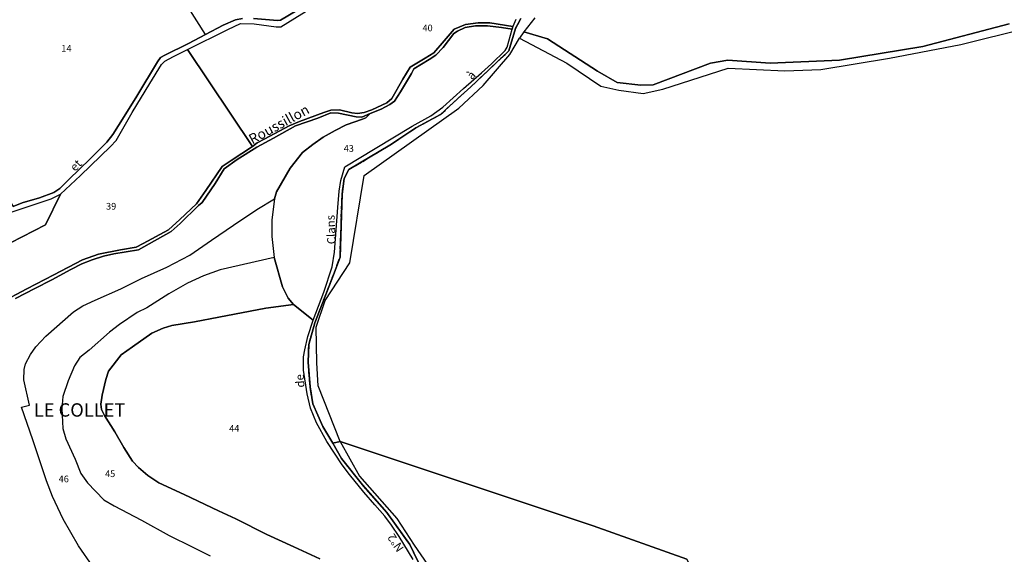
# Model space of a CAD drawing. Units: metres. Extents: x 1033034 to 1040241, y 6322870 to 6331914.
# Drawn here: x 1033933 to 1034227, y 6327119 to 6327279 of the extents above; entities that cross this region are included whole.
import ezdxf
from ezdxf.enums import TextEntityAlignment as Align

# ---------------------------------------------------------------- set-up
doc = ezdxf.new("R2010")
doc.units = ezdxf.units.M
doc.linetypes.add('TOPO2', pattern=[2.4, 2, -0.4])
for name, color, linetype in [('ig_cad_divers_texte', 8, 'CONTINUOUS'), ('ig_cad_hydro', 140, 'CONTINUOUS'), ('ig_cad_lieudit', 7, 'ByLayer'), ('ig_cad_lieudit_texte', 210, 'CONTINUOUS'), ('ig_cad_nom_voie', 8, 'CONTINUOUS'), ('ig_cad_parcel', 3, 'CONTINUOUS'), ('ig_cad_parcel_num', 3, 'CONTINUOUS'), ('ig_cad_section', 20, 'TOPO2')]:
    doc.layers.add(name, color=color, linetype=linetype)
doc.styles.add('Times New Roman', font='times.ttf')

msp = doc.modelspace()

# ---------------------------------------------------------------- linework, layer by layer
at = {"layer": 'ig_cad_hydro'}
msp.add_lwpolyline([(1033931.34, 6327195.83), (1033937.13, 6327198.78), (1033942.14, 6327201.41), (1033947.8, 6327204.49), (1033951.12, 6327206.2), (1033954.17, 6327207.42), (1033957.6, 6327208.46), (1033960.7, 6327209.22), (1033968.06, 6327210.41), (1033971.23, 6327212.17), (1033977.83, 6327215.89), (1033980.45, 6327218.22), (1033986, 6327223.65), (1033987.06, 6327224.57), (1033990.97, 6327230.16), (1033993.68, 6327234.59), (1033997.54, 6327237.35), (1034003.35, 6327241.02), (1034008.32, 6327243.76), (1034014.9, 6327247.4), (1034021.58, 6327249.77), (1034025.48, 6327251.3), (1034027.8, 6327251.22), (1034033.08, 6327250.13), (1034034.71, 6327250.05), (1034037.27, 6327251.11), (1034040.51, 6327252.38), (1034043.16, 6327253.77), (1034044.5, 6327254.77), (1034046.29, 6327257.6), (1034049.55, 6327263.11), (1034050.33, 6327264.44), (1034054.84, 6327267.24), (1034056.9, 6327268.58), (1034059.05, 6327270.84), (1034062.22, 6327275.01), (1034063.32, 6327275.77), (1034065.61, 6327276.8), (1034068.71, 6327277.3), (1034072.24, 6327277.37), (1034076.47, 6327276.81), (1034079.7, 6327276.36), (1034079.85, 6327277.08), (1034073, 6327278.17), (1034069.53, 6327278.24), (1034065.69, 6327277.71), (1034062.36, 6327276.31), (1034059.37, 6327272.83), (1034056.26, 6327269.21), (1034053.71, 6327267.68), (1034049.19, 6327264.97), (1034047.02, 6327261.36), (1034043.75, 6327255.6), (1034042.23, 6327254.34), (1034037.72, 6327252.23), (1034035.49, 6327251.39), (1034033.48, 6327251.11), (1034031.81, 6327251.35), (1034028.05, 6327252.17), (1034025.5, 6327252.07), (1034023.41, 6327251.46), (1034016.14, 6327248.7), (1034013.02, 6327247.45), (1034005.77, 6327243.55), (1034003.5, 6327242.34), (1034002.14, 6327241.31), (1033995.72, 6327237.04), (1033993.05, 6327235.33), (1033988.14, 6327228.11), (1033985.4, 6327224.17), (1033980.36, 6327219.41), (1033977.05, 6327216.34), (1033969.46, 6327212.32), (1033967.33, 6327211.21), (1033962.69, 6327210.42), (1033956.12, 6327209.1), (1033951.34, 6327207.42), (1033942.77, 6327202.94), (1033934.67, 6327198.74), (1033926.86, 6327194.55)], dxfattribs=at)
at = {"layer": 'ig_cad_lieudit'}
for points in [[(1034018.04, 6327283.47), (1034010.44, 6327278.98), (1034009.53, 6327278.88), (1034002.42, 6327279.55)], [(1034002.42, 6327279.55), (1034009.53, 6327278.88), (1034010.44, 6327278.98), (1034018.04, 6327283.47)], [(1033999.1, 6327279.54), (1033997.06, 6327279.13), (1033993.36, 6327277.56), (1033988.01, 6327274.78), (1033982.97, 6327272.07), (1033975.94, 6327268.56), (1033974.63, 6327267.82), (1033973.69, 6327266.58), (1033967.58, 6327256.32), (1033963.76, 6327250.27), (1033960.38, 6327244.85), (1033958.6, 6327242.53), (1033953.64, 6327237.56), (1033947.27, 6327231.36), (1033944.5, 6327228.72), (1033942.71, 6327227.52), (1033938.52, 6327225.88), (1033933.29, 6327224.44), (1033930.57, 6327223.36)], [(1033930.57, 6327223.36), (1033933.29, 6327224.44), (1033938.52, 6327225.88), (1033942.71, 6327227.52), (1033944.5, 6327228.72), (1033947.27, 6327231.36), (1033953.64, 6327237.56), (1033958.6, 6327242.53), (1033960.38, 6327244.85), (1033963.76, 6327250.27), (1033967.58, 6327256.32), (1033973.69, 6327266.58), (1033974.63, 6327267.82), (1033975.94, 6327268.56), (1033982.97, 6327272.07), (1033988.01, 6327274.78), (1033993.36, 6327277.56), (1033997.06, 6327279.13), (1033999.1, 6327279.54)], [(1034082.28, 6327279.51), (1034080.67, 6327276.49), (1034078.65, 6327269.83), (1034074.43, 6327265.89), (1034067.34, 6327259.1), (1034063.37, 6327255.51), (1034058.22, 6327250.79), (1034050.86, 6327246.79), (1034043.11, 6327241.68), (1034030.9, 6327234.35), (1034029.5, 6327231.73), (1034028.85, 6327227.01), (1034028.24, 6327208.17), (1034026.46, 6327203.44), (1034020.76, 6327188.6), (1034018.89, 6327182.07), (1034018.74, 6327176.8), (1034019.28, 6327169.4), (1034020.15, 6327164.32), (1034023.14, 6327157.55), (1034026.09, 6327152.58), (1034028.32, 6327153.12), (1034103.86, 6327127.93), (1034131.85, 6327117.89)], [(1034051.2, 6327117.89), (1034049.09, 6327122.31), (1034042.21, 6327131.88), (1034034.96, 6327140.13), (1034028.68, 6327148.06), (1034026.09, 6327152.58), (1034023.14, 6327157.55), (1034020.15, 6327164.32), (1034019.28, 6327169.4), (1034018.74, 6327176.8), (1034018.89, 6327182.07), (1034020.76, 6327188.6), (1034026.46, 6327203.44), (1034028.24, 6327208.17), (1034028.85, 6327227.01), (1034029.5, 6327231.73), (1034030.9, 6327234.35), (1034043.11, 6327241.68), (1034050.86, 6327246.79), (1034058.22, 6327250.79), (1034063.37, 6327255.51), (1034067.34, 6327259.1), (1034074.43, 6327265.89), (1034078.65, 6327269.83), (1034080.67, 6327276.49), (1034082.28, 6327279.51)], [(1034131.85, 6327117.89), (1034103.86, 6327127.93), (1034028.32, 6327153.12), (1034026.09, 6327152.58), (1034028.68, 6327148.06), (1034034.96, 6327140.13), (1034042.21, 6327131.88), (1034049.09, 6327122.31), (1034054.04, 6327112)]]:
    msp.add_lwpolyline(points, dxfattribs=at)
at = {"layer": 'ig_cad_parcel'}
for points in [[(1033988.01, 6327274.78), (1033964.09, 6327312.7), (1033899.38, 6327272.84), (1033930.57, 6327223.36), (1033933.29, 6327224.44), (1033938.52, 6327225.88), (1033942.71, 6327227.52), (1033944.5, 6327228.72), (1033947.27, 6327231.36), (1033953.64, 6327237.56), (1033958.6, 6327242.53), (1033960.38, 6327244.85), (1033963.76, 6327250.27), (1033967.58, 6327256.32), (1033973.69, 6327266.58), (1033974.63, 6327267.82), (1033975.94, 6327268.56), (1033982.97, 6327272.07)], [(1034079.7, 6327276.36), (1034076.47, 6327276.81), (1034072.24, 6327277.37), (1034068.71, 6327277.3), (1034065.61, 6327276.8), (1034063.32, 6327275.77), (1034062.22, 6327275.01), (1034059.05, 6327270.84), (1034056.9, 6327268.58), (1034054.84, 6327267.24), (1034050.33, 6327264.44), (1034049.55, 6327263.11), (1034046.29, 6327257.6), (1034044.5, 6327254.77), (1034043.16, 6327253.77), (1034040.51, 6327252.38), (1034037.27, 6327251.11), (1034035.95, 6327249.81), (1034035, 6327249.43), (1034030.03, 6327247.75), (1034026.8, 6327246.06), (1034023.16, 6327244.02), (1034020.09, 6327241.83), (1034017.08, 6327239.42), (1034013.3, 6327234.74), (1034009.23, 6327227.74), (1034008.67, 6327225.59), (1034007.88, 6327219.38), (1034007.92, 6327214.38), (1034008.58, 6327208.07), (1034011.07, 6327199.28), (1034012.76, 6327195.96), (1034014.38, 6327194.01), (1034020.17, 6327189.35), (1034023.42, 6327197.75), (1034025.93, 6327205.26), (1034026.59, 6327209.69), (1034027.59, 6327223), (1034028, 6327227.9), (1034028.5, 6327231.1), (1034029.64, 6327235.22), (1034038.78, 6327240.71), (1034049.82, 6327247.29), (1034055.34, 6327250.4), (1034058.91, 6327253.01), (1034065.16, 6327258.56), (1034070.45, 6327263.29), (1034073.51, 6327265.94), (1034077.58, 6327269.9), (1034078.14, 6327270.91)], [(1033890.67, 6327183.03), (1033886, 6327184.49), (1033886.01, 6327186.93), (1033882.04, 6327187.85), (1033891.38, 6327196.4), (1033898.07, 6327202.41), (1033903.95, 6327207.92), (1033910.66, 6327213.86), (1033922.96, 6327218.79), (1033925.96, 6327220.14), (1033929.41, 6327221.39), (1033935.42, 6327223.44), (1033941.99, 6327225.67), (1033944.71, 6327227.01), (1033940.24, 6327217.87), (1033929.82, 6327212.43), (1033916.67, 6327205.86), (1033914.9, 6327204.69), (1033909.3, 6327200.12), (1033903.81, 6327195.71), (1033897.53, 6327189.57)], [(1034131.85, 6327117.89), (1034103.86, 6327127.93), (1034028.32, 6327153.12), (1034034.08, 6327142.77), (1034045.24, 6327130.14), (1034050.43, 6327122.13), (1034057.28, 6327112.2), (1034063.29, 6327101.58), (1034069.05, 6327088.37), (1034080.45, 6327036.93), (1034095.12, 6326991.51), (1034103.88, 6326974.07), (1034124.92, 6326944.67), (1034134.84, 6326929.07), (1034142.42, 6326916.53), (1034159.52, 6326920.25), (1034169.33, 6326922.18), (1034173.83, 6326923.55), (1034189.61, 6326932.87), (1034196.78, 6326937.88), (1034210.65, 6326949.5), (1034221.93, 6326957.5), (1034190.67, 6327002.18)]]:
    msp.add_lwpolyline(points, close=True, dxfattribs=at)
for points in [[(1033999.1, 6327279.54), (1033997.06, 6327279.13), (1033993.36, 6327277.56), (1033988.01, 6327274.78), (1033964.09, 6327312.7)], [(1034080.75, 6327279.24), (1034079.85, 6327277.08), (1034073, 6327278.17), (1034069.53, 6327278.24), (1034065.69, 6327277.71), (1034062.36, 6327276.31), (1034059.37, 6327272.83), (1034056.26, 6327269.21), (1034053.71, 6327267.68), (1034049.19, 6327264.97), (1034047.02, 6327261.36), (1034043.75, 6327255.6), (1034042.23, 6327254.34), (1034037.72, 6327252.23), (1034035.49, 6327251.39), (1034033.48, 6327251.11), (1034031.81, 6327251.35), (1034028.05, 6327252.17), (1034025.5, 6327252.07), (1034023.41, 6327251.46), (1034016.14, 6327248.7), (1034013.02, 6327247.45), (1034005.77, 6327243.55), (1034003.5, 6327242.34), (1034002.14, 6327241.31), (1033982.68, 6327270.24), (1033994.76, 6327276.18), (1033998.47, 6327278.02), (1034002.57, 6327277.95), (1034009.21, 6327276.99), (1034010.55, 6327276.99), (1034022.34, 6327284.26)], [(1034018.04, 6327283.47), (1034010.44, 6327278.98), (1034009.53, 6327278.88), (1034002.42, 6327279.55)], [(1034086.4, 6327279.67), (1034083.14, 6327275.57), (1034090.22, 6327273.4), (1034105.11, 6327263.75), (1034110.97, 6327260.35), (1034118.06, 6327259.55), (1034121.74, 6327259.7), (1034138.89, 6327266.15), (1034144.07, 6327267.11), (1034156.75, 6327266.19), (1034177.39, 6327267.04), (1034202.32, 6327271.19), (1034228.06, 6327277.94)], [(1033926.86, 6327194.55), (1033934.67, 6327198.74), (1033942.77, 6327202.94), (1033951.34, 6327207.42), (1033956.12, 6327209.1), (1033962.69, 6327210.42), (1033967.33, 6327211.21), (1033969.46, 6327212.32), (1033977.05, 6327216.34), (1033980.36, 6327219.41), (1033985.4, 6327224.17), (1033988.14, 6327228.11), (1033993.05, 6327235.33), (1033995.72, 6327237.04), (1034002.14, 6327241.31), (1034003.5, 6327242.34), (1034005.77, 6327243.55), (1034013.02, 6327247.45), (1034016.14, 6327248.7), (1034023.41, 6327251.46), (1034025.5, 6327252.07), (1034028.05, 6327252.17), (1034031.81, 6327251.35), (1034033.48, 6327251.11), (1034035.49, 6327251.39), (1034037.72, 6327252.23), (1034042.23, 6327254.34), (1034043.75, 6327255.6), (1034047.02, 6327261.36), (1034049.19, 6327264.97), (1034053.71, 6327267.68), (1034056.26, 6327269.21), (1034059.37, 6327272.83), (1034062.36, 6327276.31), (1034065.69, 6327277.71), (1034069.53, 6327278.24), (1034073, 6327278.17), (1034079.85, 6327277.08), (1034079.7, 6327276.36), (1034076.47, 6327276.81), (1034072.24, 6327277.37), (1034068.71, 6327277.3), (1034065.61, 6327276.8), (1034063.32, 6327275.77), (1034062.22, 6327275.01), (1034059.05, 6327270.84), (1034056.9, 6327268.58), (1034054.84, 6327267.24), (1034050.33, 6327264.44), (1034049.55, 6327263.11), (1034046.29, 6327257.6), (1034044.5, 6327254.77), (1034043.16, 6327253.77), (1034040.51, 6327252.38), (1034037.27, 6327251.11), (1034034.71, 6327250.05), (1034033.08, 6327250.13), (1034027.8, 6327251.22), (1034025.48, 6327251.3), (1034021.58, 6327249.77), (1034014.9, 6327247.4), (1034008.32, 6327243.76), (1034003.35, 6327241.02), (1033997.54, 6327237.35), (1033993.68, 6327234.59), (1033990.97, 6327230.16), (1033987.06, 6327224.57), (1033986, 6327223.65), (1033980.45, 6327218.22), (1033977.83, 6327215.89), (1033971.23, 6327212.17), (1033968.06, 6327210.41), (1033960.7, 6327209.22), (1033957.6, 6327208.46), (1033954.17, 6327207.42), (1033951.12, 6327206.2), (1033947.8, 6327204.49), (1033942.14, 6327201.41), (1033937.13, 6327198.78), (1033931.34, 6327195.83)], [(1034131.85, 6327117.89), (1034103.86, 6327127.93), (1034028.32, 6327153.12), (1034021.71, 6327169.76), (1034021.29, 6327176.58), (1034021.13, 6327187.27), (1034023.84, 6327195.19), (1034031.17, 6327206.53), (1034035.47, 6327232.59), (1034063.74, 6327252.76), (1034070.95, 6327259.46), (1034078.97, 6327268.76), (1034081.82, 6327273.67), (1034096.01, 6327266.2), (1034106.11, 6327259.27), (1034111.56, 6327258.05), (1034118.79, 6327257.12), (1034124.64, 6327258.35), (1034144.19, 6327264.67), (1034161.09, 6327263.88), (1034171.85, 6327264.32), (1034192.38, 6327267.63), (1034213.63, 6327271.77), (1034233.24, 6327276.59)], [(1034228.06, 6327277.94), (1034202.32, 6327271.19), (1034177.39, 6327267.04), (1034156.75, 6327266.19), (1034144.07, 6327267.11), (1034138.89, 6327266.15), (1034121.74, 6327259.7), (1034118.06, 6327259.55), (1034110.97, 6327260.35), (1034105.11, 6327263.75), (1034090.22, 6327273.4), (1034083.14, 6327275.57), (1034081.82, 6327273.67), (1034096.01, 6327266.2), (1034106.11, 6327259.27), (1034111.56, 6327258.05), (1034118.79, 6327257.12), (1034124.64, 6327258.35), (1034144.19, 6327264.67), (1034161.09, 6327263.88), (1034171.85, 6327264.32), (1034192.38, 6327267.63), (1034213.63, 6327271.77), (1034233.24, 6327276.59)], [(1033929.82, 6327212.43), (1033940.24, 6327217.87), (1033944.71, 6327227.01), (1033950.71, 6327232.6), (1033959.65, 6327241.28), (1033961.4, 6327243.08), (1033966.19, 6327251.42), (1033971.43, 6327260.05), (1033974.92, 6327265.75), (1033975.91, 6327266.81), (1033978.49, 6327268.2), (1033982.68, 6327270.24), (1034002.14, 6327241.31), (1033995.72, 6327237.04), (1033993.05, 6327235.33), (1033988.14, 6327228.11), (1033985.4, 6327224.17), (1033980.36, 6327219.41), (1033977.05, 6327216.34), (1033969.46, 6327212.32), (1033967.33, 6327211.21), (1033962.69, 6327210.42), (1033956.12, 6327209.1), (1033951.34, 6327207.42), (1033942.77, 6327202.94), (1033934.67, 6327198.74), (1033926.86, 6327194.55)], [(1033954.45, 6327115.78), (1033950.08, 6327121.91), (1033945.51, 6327129.89), (1033942.32, 6327136.65), (1033940.54, 6327141.37), (1033936.49, 6327153.61), (1033933.1, 6327163.32), (1033935.47, 6327163.94), (1033933.84, 6327171.5), (1033933.9, 6327174.64), (1033934.3, 6327176.33), (1033935.82, 6327179.12), (1033937.42, 6327181.41), (1033940.4, 6327184.59), (1033948.68, 6327191.87), (1033951.41, 6327193.64), (1033955.13, 6327195.33), (1033962.73, 6327198.73), (1033968.94, 6327201.81), (1033976.48, 6327205.25), (1033983.36, 6327208.79), (1033989.85, 6327213.27), (1033996.4, 6327217.76), (1034003.4, 6327222.48), (1034008.67, 6327225.59), (1034009.23, 6327227.74), (1034013.3, 6327234.74), (1034017.08, 6327239.42), (1034020.09, 6327241.83), (1034023.16, 6327244.02), (1034026.8, 6327246.06), (1034030.03, 6327247.75), (1034035, 6327249.43), (1034035.95, 6327249.81), (1034037.27, 6327251.11), (1034034.71, 6327250.05), (1034033.08, 6327250.13), (1034027.8, 6327251.22), (1034025.48, 6327251.3), (1034021.58, 6327249.77), (1034014.9, 6327247.4), (1034008.32, 6327243.76), (1034003.35, 6327241.02), (1033997.54, 6327237.35), (1033993.68, 6327234.59), (1033990.97, 6327230.16), (1033987.06, 6327224.57), (1033986, 6327223.65), (1033980.45, 6327218.22), (1033977.83, 6327215.89), (1033971.23, 6327212.17), (1033968.06, 6327210.41), (1033960.7, 6327209.22), (1033957.6, 6327208.46), (1033954.17, 6327207.42), (1033951.12, 6327206.2), (1033947.8, 6327204.49), (1033942.14, 6327201.41), (1033937.13, 6327198.78), (1033931.34, 6327195.83)], [(1033954.45, 6327115.78), (1033950.08, 6327121.91), (1033945.51, 6327129.89), (1033942.32, 6327136.65), (1033940.54, 6327141.37), (1033936.49, 6327153.61), (1033933.1, 6327163.32), (1033935.47, 6327163.94), (1033933.84, 6327171.5), (1033933.9, 6327174.64), (1033934.3, 6327176.33), (1033935.82, 6327179.12), (1033937.42, 6327181.41), (1033940.4, 6327184.59), (1033948.68, 6327191.87), (1033951.41, 6327193.64), (1033955.13, 6327195.33), (1033962.73, 6327198.73), (1033968.94, 6327201.81), (1033976.48, 6327205.25), (1033983.36, 6327208.79), (1033989.85, 6327213.27), (1033996.4, 6327217.76), (1034003.4, 6327222.48), (1034008.67, 6327225.59), (1034007.88, 6327219.38), (1034007.92, 6327214.38), (1034008.58, 6327208.07), (1033992.39, 6327204.38), (1033987.47, 6327202.59), (1033982.69, 6327200.38), (1033977.07, 6327197.23), (1033970.51, 6327193.07), (1033967.68, 6327191.67), (1033962.4, 6327188.05), (1033959.34, 6327185.79), (1033953.28, 6327180.42), (1033950.5, 6327178.21), (1033948.94, 6327175.7), (1033947.04, 6327171.25), (1033945.46, 6327166.54), (1033945.12, 6327162.92), (1033945.47, 6327157.01), (1033946.35, 6327153.93), (1033949.08, 6327147.79), (1033950.84, 6327143.51), (1033952.82, 6327140.77), (1033957.69, 6327135.67), (1033960.8, 6327133.86), (1033968.9, 6327129.6), (1033977.18, 6327125.01), (1033984.1, 6327121.64), (1033989.5, 6327118.94)], [(1034022.16, 6327118), (1034014.45, 6327121.59), (1034006.37, 6327125.36), (1033997.14, 6327130), (1033991.96, 6327132.42), (1033981.66, 6327137.27), (1033974.12, 6327140.79), (1033970.86, 6327142.97), (1033968.04, 6327145.32), (1033966.3, 6327147.27), (1033963.64, 6327151.29), (1033961, 6327156.04), (1033957.93, 6327160.84), (1033957.02, 6327162.64), (1033956.83, 6327164.29), (1033957.23, 6327166.99), (1033958.3, 6327171.66), (1033959.11, 6327174.14), (1033962.86, 6327178.99), (1033966.23, 6327181.43), (1033972.07, 6327185.43), (1033975.46, 6327186.94), (1033977.96, 6327187.81), (1033984.77, 6327188.82), (1033992.02, 6327190.25), (1034006.07, 6327192.98), (1034014.38, 6327194.01), (1034012.76, 6327195.96), (1034011.07, 6327199.28), (1034008.58, 6327208.07), (1033992.39, 6327204.38), (1033987.47, 6327202.59), (1033982.69, 6327200.38), (1033977.07, 6327197.23), (1033970.51, 6327193.07), (1033967.68, 6327191.67), (1033962.4, 6327188.05), (1033959.34, 6327185.79), (1033953.28, 6327180.42), (1033950.5, 6327178.21), (1033948.94, 6327175.7), (1033947.04, 6327171.25), (1033945.46, 6327166.54), (1033945.12, 6327162.92), (1033945.47, 6327157.01), (1033946.35, 6327153.93), (1033949.08, 6327147.79), (1033950.84, 6327143.51), (1033952.82, 6327140.77), (1033957.69, 6327135.67), (1033960.8, 6327133.86), (1033968.9, 6327129.6), (1033977.18, 6327125.01), (1033984.1, 6327121.64), (1033989.5, 6327118.94)], [(1034050.06, 6327117.87), (1034045.92, 6327124.75), (1034043.62, 6327128.11), (1034041.64, 6327130.76), (1034038.64, 6327134.13), (1034035.34, 6327137.94), (1034031.07, 6327143.29), (1034028.91, 6327146.11), (1034024.33, 6327153.06), (1034021.21, 6327158.72), (1034019.45, 6327163.05), (1034018.39, 6327167.34), (1034017.38, 6327174.39), (1034017.29, 6327178.36), (1034017.69, 6327180.53), (1034018.66, 6327184.5), (1034020.17, 6327189.35), (1034014.38, 6327194.01), (1034006.07, 6327192.98), (1033992.02, 6327190.25), (1033984.77, 6327188.82), (1033977.96, 6327187.81), (1033975.46, 6327186.94), (1033972.07, 6327185.43), (1033966.23, 6327181.43), (1033962.86, 6327178.99), (1033959.11, 6327174.14), (1033958.3, 6327171.66), (1033957.23, 6327166.99), (1033956.83, 6327164.29), (1033957.02, 6327162.64), (1033957.93, 6327160.84), (1033961, 6327156.04), (1033963.64, 6327151.29), (1033966.3, 6327147.27), (1033968.04, 6327145.32), (1033970.86, 6327142.97), (1033974.12, 6327140.79), (1033981.66, 6327137.27), (1033991.96, 6327132.42), (1033997.14, 6327130), (1034006.37, 6327125.36), (1034014.45, 6327121.59), (1034022.16, 6327118)]]:
    msp.add_lwpolyline(points, dxfattribs=at)
at = {"layer": 'ig_cad_section'}
for points in [[(1034054.04, 6327112), (1034049.09, 6327122.31), (1034042.21, 6327131.88), (1034034.96, 6327140.13), (1034028.68, 6327148.06), (1034026.09, 6327152.58), (1034023.14, 6327157.55), (1034020.15, 6327164.32), (1034019.28, 6327169.4), (1034018.74, 6327176.8), (1034018.89, 6327182.07), (1034020.76, 6327188.6), (1034026.46, 6327203.44), (1034028.24, 6327208.17), (1034028.85, 6327227.01), (1034029.5, 6327231.73), (1034030.9, 6327234.35), (1034043.11, 6327241.68), (1034050.86, 6327246.79), (1034058.22, 6327250.79), (1034063.37, 6327255.51), (1034067.34, 6327259.1), (1034074.43, 6327265.89), (1034078.65, 6327269.83), (1034080.67, 6327276.49), (1034082.28, 6327279.51)], [(1034054.04, 6327112), (1034049.09, 6327122.31), (1034042.21, 6327131.88), (1034034.96, 6327140.13), (1034028.68, 6327148.06), (1034026.09, 6327152.58), (1034023.14, 6327157.55), (1034020.15, 6327164.32), (1034019.28, 6327169.4), (1034018.74, 6327176.8), (1034018.89, 6327182.07), (1034020.76, 6327188.6), (1034026.46, 6327203.44), (1034028.24, 6327208.17), (1034028.85, 6327227.01), (1034029.5, 6327231.73), (1034030.9, 6327234.35), (1034043.11, 6327241.68), (1034050.86, 6327246.79), (1034058.22, 6327250.79), (1034063.37, 6327255.51), (1034067.34, 6327259.1), (1034074.43, 6327265.89), (1034078.65, 6327269.83), (1034080.67, 6327276.49), (1034082.28, 6327279.51)], [(1034051.2, 6327117.89), (1034049.09, 6327122.31), (1034042.21, 6327131.88), (1034034.96, 6327140.13), (1034028.68, 6327148.06), (1034026.09, 6327152.58), (1034023.14, 6327157.55), (1034020.15, 6327164.32), (1034019.28, 6327169.4), (1034018.74, 6327176.8), (1034018.89, 6327182.07), (1034020.76, 6327188.6), (1034026.46, 6327203.44), (1034028.24, 6327208.17), (1034028.85, 6327227.01), (1034029.5, 6327231.73), (1034030.9, 6327234.35), (1034043.11, 6327241.68), (1034050.86, 6327246.79), (1034058.22, 6327250.79), (1034063.37, 6327255.51), (1034067.34, 6327259.1), (1034074.43, 6327265.89), (1034078.65, 6327269.83), (1034080.67, 6327276.49), (1034082.28, 6327279.51)], [(1034051.2, 6327117.89), (1034049.09, 6327122.31), (1034042.21, 6327131.88), (1034034.96, 6327140.13), (1034028.68, 6327148.06), (1034026.09, 6327152.58), (1034023.14, 6327157.55), (1034020.15, 6327164.32), (1034019.28, 6327169.4), (1034018.74, 6327176.8), (1034018.89, 6327182.07), (1034020.76, 6327188.6), (1034026.46, 6327203.44), (1034028.24, 6327208.17), (1034028.85, 6327227.01), (1034029.5, 6327231.73), (1034030.9, 6327234.35), (1034043.11, 6327241.68), (1034050.86, 6327246.79), (1034058.22, 6327250.79), (1034063.37, 6327255.51), (1034067.34, 6327259.1), (1034074.43, 6327265.89), (1034078.65, 6327269.83), (1034080.67, 6327276.49), (1034082.28, 6327279.51)], [(1034051.2, 6327117.89), (1034049.09, 6327122.31), (1034042.21, 6327131.88), (1034034.96, 6327140.13), (1034028.68, 6327148.06), (1034026.09, 6327152.58), (1034023.14, 6327157.55), (1034020.15, 6327164.32), (1034019.28, 6327169.4), (1034018.74, 6327176.8), (1034018.89, 6327182.07), (1034020.76, 6327188.6), (1034026.46, 6327203.44), (1034028.24, 6327208.17), (1034028.85, 6327227.01), (1034029.5, 6327231.73), (1034030.9, 6327234.35), (1034043.11, 6327241.68), (1034050.86, 6327246.79), (1034058.22, 6327250.79), (1034063.37, 6327255.51), (1034067.34, 6327259.1), (1034074.43, 6327265.89), (1034078.65, 6327269.83), (1034080.67, 6327276.49), (1034082.28, 6327279.51)], [(1034051.2, 6327117.89), (1034049.09, 6327122.31), (1034042.21, 6327131.88), (1034034.96, 6327140.13), (1034028.68, 6327148.06), (1034026.09, 6327152.58), (1034023.14, 6327157.55), (1034020.15, 6327164.32), (1034019.28, 6327169.4), (1034018.74, 6327176.8), (1034018.89, 6327182.07), (1034020.76, 6327188.6), (1034026.46, 6327203.44), (1034028.24, 6327208.17), (1034028.85, 6327227.01), (1034029.5, 6327231.73), (1034030.9, 6327234.35), (1034043.11, 6327241.68), (1034050.86, 6327246.79), (1034058.22, 6327250.79), (1034063.37, 6327255.51), (1034067.34, 6327259.1), (1034074.43, 6327265.89), (1034078.65, 6327269.83), (1034080.67, 6327276.49), (1034082.28, 6327279.51)], [(1034051.2, 6327117.89), (1034049.09, 6327122.31), (1034042.21, 6327131.88), (1034034.96, 6327140.13), (1034028.68, 6327148.06), (1034026.09, 6327152.58), (1034023.14, 6327157.55), (1034020.15, 6327164.32), (1034019.28, 6327169.4), (1034018.74, 6327176.8), (1034018.89, 6327182.07), (1034020.76, 6327188.6), (1034026.46, 6327203.44), (1034028.24, 6327208.17), (1034028.85, 6327227.01), (1034029.5, 6327231.73), (1034030.9, 6327234.35), (1034043.11, 6327241.68), (1034050.86, 6327246.79), (1034058.22, 6327250.79), (1034063.37, 6327255.51), (1034067.34, 6327259.1), (1034074.43, 6327265.89), (1034078.65, 6327269.83), (1034080.67, 6327276.49), (1034082.28, 6327279.51)]]:
    msp.add_lwpolyline(points, dxfattribs=at)

# ---------------------------------------------------------------- texts
at = {"layer": 'ig_cad_divers_texte', "style": 'Times New Roman'}
msp.add_text('Roussillon', height=3, rotation=28.7, dxfattribs=at).set_placement((1034002.48, 6327241.02), align=Align.BOTTOM_LEFT)
at = {"layer": 'ig_cad_lieudit_texte', "style": 'Times New Roman'}
msp.add_text('LE COLLET', height=4, dxfattribs=at).set_placement((1033936.78, 6327159.28), align=Align.BOTTOM_LEFT)
at = {"layer": 'ig_cad_nom_voie', "style": 'Times New Roman'}
for s, rotation, p in [('à', 45, (1034068.17, 6327260.49)), ('à', 45, (1034068.17, 6327260.49)), ('à', 45, (1034068.17, 6327260.49)), ('et', 45, (1033949.64, 6327233.1)), ('Clans', 92.4, (1034027.74, 6327212.13)), ('Clans', 92.4, (1034027.74, 6327212.13)), ('Clans', 92.4, (1034027.74, 6327212.13)), ('de', 94, (1034018.42, 6327169.36)), ('de', 94, (1034018.42, 6327169.36)), ('de', 94, (1034018.42, 6327169.36)), ('N°2', 124.1, (1034048.1, 6327121.62)), ('N°2', 124.1, (1034048.1, 6327121.62)), ('N°2', 124.1, (1034048.1, 6327121.62))]:
    msp.add_text(s, height=2.5, rotation=rotation, dxfattribs=at).set_placement(p, align=Align.BOTTOM_LEFT)
at = {"layer": 'ig_cad_parcel_num', "style": 'Times New Roman'}
for s, p in [('40', (1034052.88, 6327275.06)), ('14', (1033945, 6327268.94)), ('43', (1034029.35, 6327239.06)), ('39', (1033958.36, 6327221.78)), ('44', (1033995.14, 6327155.4)), ('45', (1033958.07, 6327141.84)), ('46', (1033944.2, 6327140.29))]:
    msp.add_text(s, height=2, dxfattribs=at).set_placement(p, align=Align.BOTTOM_LEFT)

doc.saveas('drawing.dxf')
